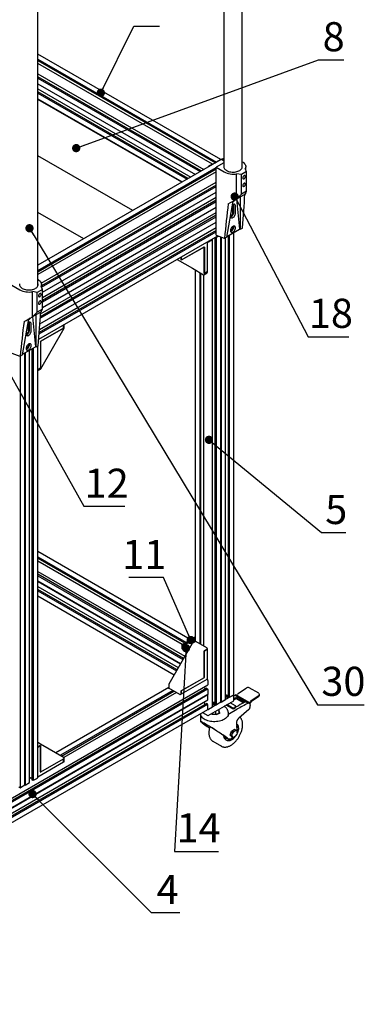
# Paper-space layout 'Лист2' of a CAD drawing. Units: millimetres. Extents: x 8 to 420, y -1 to 292.
# Drawn here: x 141 to 183, y 109 to 227 of the extents above; entities that cross this region are included whole.
import ezdxf

# ---------------------------------------------------------------- set-up
doc = ezdxf.new("R2010")
doc.units = ezdxf.units.MM
doc.layers.add('ГЕОМЕТРИЯ', color=90, linetype='Continuous', lineweight=25)
doc.styles.add('SLDTEXTSTYLE1', font='TXT', dxfattribs={"width": 0.7})
doc.dimstyles.new('SLDDIMSTYLE3', dxfattribs={"dimtxt": 0.18, "dimasz": 1, "dimexe": 0, "dimexo": 0.0625, "dimgap": 0, "dimtad": 0, "dimtih": 1, "dimtoh": 1, "dimdec": 0, "dimrnd": 1e-09, "dimzin": 0, "dimdsep": 46, "dimtxsty": 'Standard', "dimblk1": 'DOT', "dimblk2": 'DOT', "dimsah": 1, "dimcen": 0.09, "dimadec": 0, "dimazin": 0, "dimtfac": 1, "dimtdec": 0, "dimtofl": 0, "dimtmove": 0, "dimatfit": 3, "dimldrblk": 'DOT', "dimfxl": 0, "dimfrac": 2, "dimtolj": 1, "dimtzin": 0, "dimarcsym": 0})

# ---------------------------------------------------------------- blocks, each defined once
blk = doc.blocks.new('_Dot')
at = {"color": 0, "linetype": 'ByBlock', "lineweight": -2}
blk.add_line((-0.5, 0), (-1, 0), dxfattribs=at)
at = {"color": 0, "linetype": 'ByBlock', "const_width": 0.5}
blk.add_lwpolyline([(-0.25, 0, 1), (0.25, 0, 1)], format="xyb", close=True, dxfattribs=at)

psp = doc.layouts.new('Лист2')

# ---------------------------------------------------------------- linework, layer by layer
at = {"layer": 'ГЕОМЕТРИЯ'}
for p, q in [((165.97, 252.67), (165.97, 209.36)), ((168.17, 209.36), (168.17, 252.71)), ((143.61, 195.18), (143.61, 238.54)), ((165.6, 210.32), (143.61, 223.01)), ((143.61, 222.39), (165.07, 210)), ((143.61, 222.22), (164.94, 209.91)), ((164.59, 209.76), (143.61, 221.87)), ((143.61, 220.62), (163.55, 209.11)), ((163.25, 208.94), (143.61, 220.28)), ((143.61, 220.11), (163.11, 208.86)), ((143.61, 219.44), (162.53, 208.52)), ((143.61, 218.81), (161.98, 208.21)), ((161.68, 208.03), (143.61, 218.46)), ((143.61, 218.3), (161.54, 207.95)), ((143.61, 217.63), (160.96, 207.62)), ((160.9, 207.58), (143.61, 217.55)), ((155, 204.18), (143.61, 210.75)), ((165.64, 210.32), (143.61, 197.6)), ((164.59, 209.76), (164.13, 209.5)), ((164.63, 209.74), (164.6, 209.76)), ((164.6, 209.76), (164.6, 209.72)), ((164.6, 209.72), (164.62, 209.74)), ((165.97, 209.91), (165.03, 209.38)), ((165.07, 210), (165.05, 209.98)), ((165.07, 210.03), (165.07, 210)), ((165.08, 210.05), (165.54, 210.31)), ((165.78, 210.41), (165.64, 210.33)), ((165.68, 210.33), (165.97, 210.16)), ((165.97, 210.16), (165.7, 210.31)), ((165.97, 210.35), (165.86, 210.41)), ((143.61, 196.98), (165.03, 209.34)), ((143.61, 196.81), (165.03, 209.18)), ((165.03, 208.83), (143.61, 196.47)), ((165.03, 209.38), (165.99, 208.82)), ((165.03, 201.21), (165.03, 209.38)), ((168.08, 208.5), (167.49, 208.6)), ((167.49, 205.56), (167.49, 208.6)), ((168.7, 208.86), (168.08, 208.5)), ((168.08, 206.14), (168.08, 208.5)), ((168.7, 208.86), (168.53, 209.2)), ((168.59, 209.08), (168.59, 209.45)), ((168.7, 206.51), (168.7, 208.86)), ((144.01, 195.45), (165.03, 207.58)), ((165.03, 207.23), (144.04, 195.12)), ((144.04, 194.95), (165.03, 207.07)), ((144.15, 194.35), (165.03, 206.4)), ((168.53, 206.16), (167.49, 205.56)), ((168.08, 206.14), (167.49, 205.56)), ((168.7, 206.51), (168.08, 206.14)), ((168.53, 206.16), (168.7, 206.51)), ((168.59, 206.2), (168.59, 206.28)), ((144.15, 193.71), (165.03, 205.77)), ((165.03, 205.42), (144.15, 193.37)), ((144.15, 193.2), (165.03, 205.25)), ((166.31, 200.99), (167.07, 205.32)), ((167.49, 205.56), (167.85, 201.95)), ((167.9, 205.8), (167.92, 201.92)), ((149.11, 200.78), (143.61, 203.95)), ((143.92, 191.76), (165.03, 203.95)), ((144.15, 192.53), (165.03, 204.58)), ((167.02, 203.89), (167.02, 204.75)), ((167.16, 203.97), (167.16, 204.83)), ((167.35, 203.86), (167.35, 204.72)), ((143.84, 190.54), (165.03, 202.77)), ((143.89, 191.23), (165.03, 203.44)), ((165.03, 203.61), (143.9, 191.4)), ((143.76, 189.34), (165.03, 201.62)), ((165.03, 201.79), (143.77, 189.52)), ((143.8, 189.88), (165.03, 202.14)), ((166.32, 201.06), (167.85, 201.95)), ((167.15, 145.94), (167.15, 201.54)), ((167.92, 201.92), (167.85, 201.95)), ((168.19, 202.08), (167.92, 201.92)), ((143.71, 188.69), (165.25, 201.13)), ((163.97, 200.38), (163.96, 200.38)), ((163.97, 200.38), (163.97, 196.81)), ((164.13, 200.43), (164.59, 200.69)), ((164.56, 200.72), (164.59, 200.73)), ((164.59, 200.7), (164.56, 200.72)), ((164.59, 200.7), (164.59, 200.74)), ((164.59, 144.44), (164.59, 200.7)), ((164.88, 200.91), (164.88, 144.79)), ((165.01, 200.98), (165.03, 200.99)), ((165.03, 201.21), (165.99, 200.85)), ((165.03, 200.99), (165.06, 200.98)), ((165.03, 200.99), (165.03, 144.74)), ((165.08, 200.98), (165.31, 201.11)), ((165.61, 200.99), (165.61, 145.03)), ((165.61, 145.04), (165.61, 200.99)), ((165.63, 200.99), (165.63, 145.04)), ((166.31, 200.99), (166.03, 200.84)), ((166.16, 145.35), (166.16, 200.91)), ((166.46, 201.14), (166.46, 145.7)), ((166.61, 201.23), (166.61, 145.65)), ((163.58, 199.79), (160.84, 198.21)), ((163.57, 199.78), (160.84, 198.2)), ((163.6, 199.79), (163.59, 199.79)), ((163.61, 196.6), (163.61, 199.76)), ((163.62, 199.77), (163.62, 196.6)), ((160.34, 198.29), (162.18, 197.24)), ((160.84, 198.21), (160.84, 198.58)), ((160.84, 198.58), (160.84, 198.2)), ((162.18, 197.24), (163.51, 196.46)), ((162.52, 197.04), (162.52, 152.33)), ((163.06, 196.72), (163.06, 152.08)), ((163.21, 151.99), (163.21, 196.64)), ((163.57, 196.46), (163.96, 196.69)), ((163.61, 196.6), (163.97, 196.8)), ((163.97, 196.81), (163.62, 196.6)), ((163.97, 196.8), (163.97, 196.71)), ((163.51, 196.47), (163.51, 151.82)), ((163.62, 196.6), (163.61, 196.6)), ((140.48, 195.2), (141.43, 194.65)), ((143.52, 194.33), (142.94, 194.43)), ((142.94, 191.39), (142.94, 194.43)), ((144.15, 194.69), (143.52, 194.33)), ((143.52, 191.97), (143.52, 194.33)), ((144.15, 194.69), (143.98, 195.03)), ((144.04, 194.91), (144.04, 195.27)), ((144.15, 192.33), (144.15, 194.69)), ((143.98, 191.99), (142.94, 191.39)), ((143.52, 191.97), (142.94, 191.39)), ((144.15, 192.33), (143.52, 191.97)), ((143.98, 191.99), (144.15, 192.33)), ((144.04, 192.03), (144.04, 192.11)), ((141.76, 186.82), (142.52, 191.15)), ((142.94, 191.39), (143.3, 187.77)), ((143.35, 191.62), (143.37, 187.75)), ((142.47, 189.72), (142.47, 190.58)), ((142.6, 189.8), (142.6, 190.66)), ((142.8, 189.68), (142.8, 190.54)), ((143.94, 185.14), (146.77, 190.03)), ((143.94, 188.45), (146.68, 190.03)), ((146.68, 190.03), (143.94, 188.45)), ((146.68, 190.03), (146.67, 190.03)), ((146.68, 190.4), (146.68, 190.03)), ((146.68, 190.03), (146.68, 190.4)), ((146.77, 190.06), (146.77, 190.46)), ((143.9, 188.38), (143.9, 185.22)), ((143.9, 188.38), (143.9, 185.22)), ((141.77, 186.89), (143.3, 187.77)), ((142.59, 135.37), (142.59, 187.36)), ((142.89, 187.53), (142.89, 135.72)), ((143.04, 187.62), (143.04, 135.67)), ((143.37, 187.75), (143.3, 187.77)), ((143.64, 187.91), (143.37, 187.75)), ((143.58, 135.97), (143.58, 187.87)), ((140.48, 187.04), (141.43, 186.68)), ((141.46, 186.67), (141.46, 134.77)), ((141.76, 186.82), (141.48, 186.66)), ((142.04, 135.06), (142.04, 187.05)), ((142.04, 187.04), (142.04, 135.05)), ((142.06, 187.06), (142.06, 135.06)), ((143.9, 185.22), (143.58, 185.03)), ((143.58, 185.03), (143.9, 185.22)), ((143.58, 184.92), (143.92, 185.12)), ((143.9, 185.22), (143.9, 185.22)), ((161.92, 152.57), (143.58, 163.15)), ((143.58, 162.53), (161.38, 152.25)), ((143.58, 162.36), (161.23, 152.17)), ((160.93, 152), (143.58, 162.02)), ((143.58, 160.77), (161.26, 150.56)), ((161.11, 150.3), (143.58, 160.43)), ((143.58, 160.25), (161.04, 150.17)), ((143.58, 159.59), (160.75, 149.67)), ((160.75, 149.67), (143.58, 159.59)), ((143.58, 159.57), (160.74, 149.66)), ((143.58, 158.95), (160.48, 149.2)), ((160.33, 148.94), (143.58, 158.61)), ((143.58, 158.44), (160.25, 148.81)), ((143.58, 157.82), (159.98, 148.34)), ((160.93, 151.99), (162.52, 152.92)), ((162.16, 152.11), (159.33, 147.22)), ((160.9, 151.95), (160.9, 151.5)), ((162.52, 152.72), (160.99, 151.84)), ((160.99, 151.84), (162.52, 152.72)), ((162.31, 152.6), (160.99, 151.84)), ((160.99, 151.84), (160.99, 151.43)), ((160.99, 151.43), (160.99, 151.84)), ((162.57, 152.35), (162.18, 152.13)), ((162.31, 152.6), (162.52, 152.72)), ((162.31, 152.6), (162.31, 152.6)), ((163.93, 151.58), (162.59, 152.35)), ((160.91, 151.48), (160.99, 151.43)), ((160.99, 151.43), (161.57, 151.09)), ((163.97, 151.42), (163.61, 151.22)), ((163.61, 148.06), (163.61, 151.22)), ((163.62, 151.22), (163.97, 151.42)), ((163.62, 148.05), (163.62, 151.22)), ((163.97, 151.51), (163.97, 151.42)), ((163.97, 151.43), (163.97, 151.42)), ((163.97, 151.42), (163.97, 147.85)), ((102.58, 111.65), (164.05, 147.13)), ((159.33, 147.19), (159.33, 146.75)), ((163.58, 147.99), (160.84, 146.4)), ((160.84, 146.41), (163.57, 147.99)), ((163.93, 147.78), (160.84, 145.99)), ((163.62, 146.88), (163.62, 146.79)), ((163.93, 147.78), (163.97, 147.85)), ((163.97, 147.8), (163.95, 147.81)), ((164.05, 147.67), (164.05, 147.14)), ((163.9, 146.71), (102.58, 111.31)), ((164.01, 146.6), (102.58, 111.14)), ((164.05, 145.96), (102.58, 110.47)), ((102.58, 110.47), (164.04, 145.95)), ((164.05, 145.93), (102.58, 110.45)), ((159.33, 146.79), (145.76, 138.96)), ((159.81, 146.45), (146.3, 138.65)), ((146.44, 138.56), (159.96, 146.37)), ((160.26, 146.19), (146.74, 138.39)), ((160.68, 145.95), (159.34, 146.72)), ((160.84, 146), (160.76, 145.95)), ((160.83, 146), (160.84, 145.99)), ((160.84, 146.41), (160.84, 146)), ((160.84, 145.99), (160.84, 146.4)), ((163.63, 146.75), (163.72, 146.6)), ((163.9, 146.7), (164, 146.65)), ((164.01, 146.63), (164.01, 146.6)), ((164.01, 146.6), (164.04, 146.58)), ((164.05, 145.96), (164.04, 145.95)), ((164.05, 145.93), (164.04, 145.95)), ((164.05, 146.56), (164.05, 145.96)), ((164.05, 145.32), (164.05, 145.93)), ((167.15, 145.92), (164.09, 144.15)), ((166.16, 145.85), (166.24, 145.89)), ((166.28, 145.9), (166.46, 145.9)), ((166.39, 145.62), (166.39, 145.9)), ((166.46, 145.69), (166.56, 145.63)), ((166.65, 145.63), (167.11, 145.9)), ((167.15, 145.97), (167.15, 145.97)), ((167.17, 145.26), (167.17, 145.94)), ((167.17, 145.79), (167.31, 145.87)), ((167.31, 145.87), (168.92, 144.94)), ((169.02, 144.99), (167.41, 145.92)), ((167.53, 145.84), (167.54, 145.86)), ((167.54, 145.86), (167.59, 145.96)), ((167.73, 146.13), (168.63, 146.74)), ((170.16, 146.11), (169.02, 146.76)), ((169.26, 145.24), (170.16, 145.86)), ((169.3, 145.18), (170.17, 145.77)), ((170.25, 145.91), (170.24, 146)), ((102.58, 109.84), (164.05, 145.32)), ((163.9, 144.89), (102.58, 109.49)), ((164.01, 144.78), (102.58, 109.32)), ((163.62, 144.98), (163.62, 145.07)), ((163.72, 144.79), (163.63, 144.94)), ((164, 144.83), (163.91, 144.89)), ((164.01, 144.78), (164.01, 144.82)), ((164.04, 144.77), (164.01, 144.78)), ((164.05, 144.22), (164.05, 144.75)), ((164.08, 143.45), (167.14, 145.21)), ((164.67, 144.99), (164.59, 144.94)), ((164.6, 144.63), (164.59, 144.63)), ((164.59, 144.58), (164.6, 144.58)), ((164.7, 144.75), (164.76, 144.72)), ((164.88, 145), (164.71, 145)), ((164.83, 144.72), (164.92, 144.77)), ((164.88, 144.98), (164.86, 144.98)), ((164.99, 144.73), (164.89, 144.78)), ((165.01, 144.73), (165.03, 144.74)), ((165.03, 144.74), (165.06, 144.73)), ((165.61, 145.03), (165.08, 144.73)), ((165.61, 145.03), (165.61, 145.04)), ((165.63, 145.04), (165.61, 145.04)), ((165.63, 145.04), (166.16, 145.35)), ((166.17, 145.54), (166.16, 145.54)), ((166.16, 145.48), (166.17, 145.49)), ((166.96, 144.29), (166.25, 144.7)), ((166.27, 145.66), (166.33, 145.63)), ((166.96, 144.38), (166.33, 144.75)), ((166.45, 145.65), (166.41, 145.68)), ((166.41, 145.63), (166.49, 145.67)), ((166.61, 145.65), (166.58, 145.63)), ((166.64, 145.63), (166.61, 145.65)), ((167.35, 144.61), (166.72, 144.97)), ((167.27, 144.6), (167.31, 144.58)), ((167.36, 144.42), (167.36, 144.51)), ((167.36, 144.5), (167.39, 144.49)), ((167.39, 144.53), (167.39, 144.49)), ((168.41, 145.04), (167.47, 145.58)), ((167.47, 145.48), (168.36, 144.97)), ((169.07, 144.97), (169.13, 145.08)), ((169.11, 144.9), (169.17, 145.01)), ((169.12, 144.46), (169.12, 144.63)), ((102.58, 108.7), (164.03, 144.17)), ((163.18, 143.68), (163.17, 143.6)), ((163.17, 143.58), (163.17, 143.56)), ((163.17, 143.58), (163.17, 143.56)), ((163.17, 143.56), (163.17, 142.72)), ((163.4, 143.81), (164.02, 143.45)), ((164.01, 144.15), (164, 144.16)), ((164.59, 144.44), (164.13, 144.17)), ((164.43, 143.65), (164.45, 143.61)), ((164.46, 143.67), (164.46, 143.61)), ((164.97, 143.96), (164.97, 143.56)), ((165.08, 143.58), (165.35, 143.73)), ((165.35, 144.18), (165.35, 143.73)), ((166.65, 143.68), (167.53, 144.19)), ((167.19, 144.38), (167.31, 144.45)), ((167.19, 144.29), (167.31, 144.35)), ((168.97, 144.16), (167.76, 143.12)), ((167.47, 142.45), (167.57, 141.61)), ((166.73, 141.09), (166.89, 141.56)), ((166.73, 141.09), (166.85, 141.02)), ((166.93, 140.86), (166.73, 141.09)), ((166.89, 141.56), (167.25, 141.79)), ((166.89, 141.56), (167.01, 141.49)), ((166.93, 141.13), (167, 141.33)), ((167.15, 141.53), (167.31, 141.64)), ((167.25, 141.79), (167.37, 141.73)), ((167.47, 141.64), (167.55, 141.54)), ((167.57, 141.34), (167.5, 141.14)), ((167.57, 141.49), (167.57, 141.45)), ((167.57, 141.42), (167.57, 141.45)), ((143.58, 140.22), (143.92, 140.02)), ((143.58, 139.65), (143.9, 139.84)), ((143.9, 139.84), (143.58, 139.65)), ((143.9, 136.67), (143.9, 139.84)), ((143.9, 139.84), (143.9, 136.67)), ((143.92, 140.02), (146.75, 138.39)), ((164.64, 140.34), (165.66, 139.75)), ((166.03, 140.78), (166.14, 140.6)), ((166.39, 140.68), (166.36, 140.7)), ((166.4, 140.67), (166.39, 140.68)), ((166.4, 140.67), (166.52, 140.6)), ((166.52, 140.61), (166.51, 140.61)), ((166.78, 140.64), (167.04, 140.8)), ((166.93, 140.86), (167.05, 140.79)), ((167.03, 140.83), (166.95, 140.93)), ((167.35, 140.94), (167.19, 140.83)), ((165.66, 139.75), (165.65, 139.75)), ((146.68, 137.82), (143.58, 136.03)), ((143.94, 136.65), (146.68, 138.23)), ((143.94, 136.65), (146.68, 138.23)), ((146.67, 138.23), (146.68, 138.23)), ((146.68, 138.23), (146.68, 137.82)), ((146.68, 137.82), (146.68, 138.23)), ((146.76, 137.87), (146.68, 137.82)), ((146.77, 137.89), (146.77, 138.34)), ((143.9, 136.66), (143.91, 136.65)), ((142.04, 135.05), (141.51, 134.75)), ((142.04, 135.05), (142.04, 135.06)), ((142.06, 135.06), (142.04, 135.06)), ((142.06, 135.06), (142.59, 135.37)), ((142.59, 135.87), (142.67, 135.92)), ((142.71, 135.93), (142.89, 135.93)), ((142.89, 135.71), (142.99, 135.66)), ((143.04, 135.67), (143.01, 135.66)), ((143.06, 135.66), (143.04, 135.67)), ((143.08, 135.66), (143.54, 135.92)), ((143.58, 136.04), (143.58, 136.03)), ((143.58, 136.03), (143.58, 136.04)), ((141.42, 134.75), (141.32, 134.81)), ((141.44, 134.75), (141.46, 134.77)), ((141.46, 134.77), (141.49, 134.75))]:
    psp.add_line(p, q, dxfattribs=at)
at = {"layer": 'ГЕОМЕТРИЯ', "flags": 128}
for points in [[(164.63, 209.74), (164.63, 209.74), (164.63, 209.74), (164.63, 209.74), (164.63, 209.74), (164.63, 209.74), (164.63, 209.74), (164.62, 209.74)], [(165.68, 210.33), (165.67, 210.33), (165.66, 210.33), (165.65, 210.33), (165.64, 210.33), (165.63, 210.32), (165.63, 210.31), (165.62, 210.31)], [(168.17, 210.06), (168.27, 209.99), (168.37, 209.91), (168.46, 209.81), (168.52, 209.72), (168.57, 209.62), (168.59, 209.51), (168.59, 209.41), (168.57, 209.3), (168.53, 209.2)], [(165.97, 209.54), (165.96, 209.46), (165.96, 209.37), (165.99, 209.29), (166.04, 209.21), (166.1, 209.13), (166.18, 209.06), (166.28, 208.99)], [(166.28, 208.99), (166.39, 208.94), (166.52, 208.89), (166.65, 208.85), (166.79, 208.83), (166.94, 208.81), (167.08, 208.81), (167.23, 208.81), (167.38, 208.83), (167.52, 208.86), (167.65, 208.9), (167.77, 208.95), (167.88, 209.01), (167.97, 209.08), (168.05, 209.15), (168.11, 209.23), (168.15, 209.31), (168.17, 209.39), (168.18, 209.48), (168.17, 209.54)], [(168.39, 208), (168.44, 208.04), (168.48, 208.09), (168.51, 208.14), (168.54, 208.2), (168.55, 208.26), (168.54, 208.31), (168.53, 208.35), (168.5, 208.38), (168.46, 208.39), (168.41, 208.38), (168.37, 208.35), (168.32, 208.31), (168.28, 208.26), (168.25, 208.2), (168.24, 208.14), (168.23, 208.08), (168.24, 208.03), (168.27, 208), (168.3, 207.98), (168.34, 207.98), (168.39, 208)], [(168.39, 207.1), (168.44, 207.13), (168.48, 207.18), (168.51, 207.24), (168.54, 207.3), (168.55, 207.35), (168.54, 207.41), (168.53, 207.45), (168.5, 207.47), (168.46, 207.48), (168.41, 207.47), (168.37, 207.44), (168.32, 207.4), (168.28, 207.35), (168.25, 207.29), (168.24, 207.23), (168.23, 207.17), (168.24, 207.13), (168.27, 207.09), (168.3, 207.08), (168.34, 207.08), (168.39, 207.1)], [(167.35, 204.72), (167.35, 204.79), (167.32, 204.85), (167.29, 204.9), (167.24, 204.93), (167.18, 204.93), (167.12, 204.92), (167.05, 204.89), (166.99, 204.85)], [(167.16, 204.83), (167.15, 204.91), (167.14, 204.93)], [(166.75, 203.5), (166.76, 203.43), (166.78, 203.37), (166.81, 203.33), (166.86, 203.3), (166.92, 203.29), (166.98, 203.3), (167.05, 203.33), (167.12, 203.38), (167.18, 203.44), (167.24, 203.52), (167.29, 203.6), (167.32, 203.69), (167.35, 203.77), (167.35, 203.86)], [(166.76, 203.41), (166.79, 203.42), (166.85, 203.45), (166.92, 203.49), (166.99, 203.56), (167.04, 203.63), (167.09, 203.71), (167.13, 203.8), (167.15, 203.89), (167.16, 203.97)], [(167.02, 203.89), (167.01, 203.83), (166.99, 203.76), (166.95, 203.7), (166.91, 203.64), (166.85, 203.6), (166.8, 203.58), (166.76, 203.58)], [(167.05, 201.59), (167.12, 201.63), (167.18, 201.69), (167.23, 201.76), (167.28, 201.84), (167.32, 201.93), (167.34, 202.01), (167.35, 202.09), (167.35, 202.16), (167.33, 202.23), (167.3, 202.28), (167.26, 202.31), (167.21, 202.32), (167.15, 202.32), (167.08, 202.3), (167.02, 202.26), (166.95, 202.21), (166.89, 202.14), (166.84, 202.07), (166.8, 201.99), (166.77, 201.9), (166.75, 201.82), (166.75, 201.74), (166.76, 201.67), (166.78, 201.62), (166.82, 201.58), (166.87, 201.55), (166.92, 201.55), (166.99, 201.56), (167.05, 201.59)], [(166.76, 201.66), (166.79, 201.67), (166.85, 201.7)], [(166.85, 201.7), (166.92, 201.75), (166.98, 201.81), (167.04, 201.88), (167.08, 201.96), (167.12, 202.04), (167.15, 202.12), (167.16, 202.2), (167.15, 202.28), (167.14, 202.32)], [(166.99, 202.24), (167, 202.23), (167.02, 202.18), (167.02, 202.13), (167.01, 202.07), (166.98, 202), (166.95, 201.95), (166.9, 201.89), (166.85, 201.86)], [(164.59, 200.73), (164.59, 200.74), (164.59, 200.74), (164.59, 200.74), (164.59, 200.74), (164.59, 200.74), (164.59, 200.74), (164.59, 200.74)], [(143.62, 195.88), (143.71, 195.82), (143.82, 195.73), (143.9, 195.64), (143.97, 195.54), (144.01, 195.44), (144.04, 195.34), (144.04, 195.23), (144.02, 195.13), (143.98, 195.03)], [(141.41, 195.36), (141.4, 195.28), (141.41, 195.2), (141.44, 195.11), (141.48, 195.03), (141.55, 194.96), (141.63, 194.88), (141.73, 194.82)], [(141.73, 194.82), (141.84, 194.76), (141.96, 194.72), (142.1, 194.68), (142.24, 194.65), (142.38, 194.64), (142.53, 194.63), (142.68, 194.64), (142.83, 194.66), (142.96, 194.69), (143.1, 194.73), (143.22, 194.78), (143.33, 194.84), (143.42, 194.9), (143.5, 194.98), (143.56, 195.05), (143.6, 195.14), (143.62, 195.22), (143.62, 195.31), (143.61, 195.36)], [(143.84, 193.83), (143.88, 193.86), (143.93, 193.91), (143.96, 193.97), (143.98, 194.03), (143.99, 194.09), (143.99, 194.14), (143.97, 194.18), (143.94, 194.21), (143.91, 194.21), (143.86, 194.2), (143.81, 194.18), (143.77, 194.13), (143.73, 194.08), (143.7, 194.02), (143.68, 193.96), (143.68, 193.91), (143.69, 193.86), (143.71, 193.83), (143.75, 193.81), (143.79, 193.81), (143.84, 193.83)], [(143.84, 192.92), (143.88, 192.96), (143.93, 193), (143.96, 193.06), (143.98, 193.12), (143.99, 193.18), (143.99, 193.23), (143.97, 193.27), (143.94, 193.3), (143.91, 193.31), (143.86, 193.3), (143.81, 193.27), (143.77, 193.23), (143.73, 193.17), (143.7, 193.12), (143.68, 193.06), (143.68, 193), (143.69, 192.95), (143.71, 192.92), (143.75, 192.9), (143.79, 192.9), (143.84, 192.92)], [(142.8, 190.54), (142.79, 190.62), (142.77, 190.68), (142.73, 190.72), (142.69, 190.75), (142.63, 190.76), (142.57, 190.75), (142.5, 190.72), (142.43, 190.67)], [(142.6, 190.66), (142.6, 190.73), (142.59, 190.76)], [(142.2, 189.32), (142.2, 189.26), (142.23, 189.2), (142.26, 189.15), (142.31, 189.13), (142.37, 189.12), (142.43, 189.13), (142.5, 189.16), (142.57, 189.21), (142.63, 189.27), (142.69, 189.34), (142.73, 189.43), (142.77, 189.51), (142.79, 189.6), (142.8, 189.68)], [(142.21, 189.24), (142.23, 189.24), (142.3, 189.27), (142.37, 189.32), (142.43, 189.38), (142.49, 189.46), (142.54, 189.54), (142.57, 189.63), (142.6, 189.71), (142.6, 189.8)], [(142.47, 189.72), (142.46, 189.65), (142.44, 189.59), (142.4, 189.52), (142.35, 189.47), (142.3, 189.43), (142.25, 189.41), (142.21, 189.41)], [(142.5, 187.41), (142.56, 187.46), (142.63, 187.52), (142.68, 187.59), (142.73, 187.67), (142.77, 187.75), (142.79, 187.84), (142.8, 187.92), (142.8, 187.99), (142.78, 188.05), (142.75, 188.1), (142.71, 188.14), (142.65, 188.15), (142.59, 188.15), (142.53, 188.13), (142.47, 188.09), (142.4, 188.04), (142.34, 187.97), (142.29, 187.9), (142.25, 187.81), (142.22, 187.73), (142.2, 187.65), (142.2, 187.57), (142.21, 187.5), (142.23, 187.44), (142.27, 187.4), (142.32, 187.38), (142.37, 187.37), (142.43, 187.38), (142.5, 187.41)], [(142.21, 187.49), (142.24, 187.5), (142.3, 187.53)], [(142.3, 187.53), (142.37, 187.57), (142.43, 187.63), (142.48, 187.7), (142.53, 187.78), (142.57, 187.87), (142.59, 187.95), (142.6, 188.03), (142.6, 188.1), (142.59, 188.15)], [(142.43, 188.07), (142.44, 188.05), (142.46, 188.01), (142.47, 187.96), (142.46, 187.89), (142.43, 187.83), (142.39, 187.77), (142.35, 187.72), (142.3, 187.68)], [(166.27, 145.66), (166.27, 145.66), (166.26, 145.67), (166.26, 145.67), (166.26, 145.68), (166.26, 145.68), (166.26, 145.69), (166.26, 145.69), (166.27, 145.7)], [(166.41, 145.68), (166.4, 145.68), (166.39, 145.68)], [(164.7, 144.75), (164.7, 144.75), (164.69, 144.76), (164.69, 144.76), (164.69, 144.77), (164.69, 144.78), (164.69, 144.78), (164.69, 144.79), (164.69, 144.79)], [(167.39, 145.58), (167.27, 145.52), (167.17, 145.47)], [(167.17, 145.37), (167.27, 145.42), (167.39, 145.48)], [(167.39, 144.53), (167.39, 144.56), (167.38, 144.58), (167.37, 144.6), (167.35, 144.61), (167.34, 144.62), (167.32, 144.62), (167.29, 144.61), (167.27, 144.6)], [(169.07, 144.97), (169.06, 144.94), (169.05, 144.92)], [(165.07, 142.7), (164.89, 142.69), (164.71, 142.69), (164.53, 142.71), (164.36, 142.73), (164.19, 142.77), (164.03, 142.81), (163.87, 142.87), (163.73, 142.93), (163.6, 143.01), (163.49, 143.09), (163.39, 143.17), (163.31, 143.27), (163.25, 143.36), (163.2, 143.47), (163.17, 143.57), (163.17, 143.58)], [(166.5, 143.58), (166.49, 143.53), (166.46, 143.43), (166.4, 143.33), (166.33, 143.23), (166.25, 143.14), (166.14, 143.06), (166.02, 142.98), (165.89, 142.91), (165.74, 142.85), (165.59, 142.8), (165.42, 142.75), (165.25, 142.72), (165.07, 142.7)], [(167.46, 142.46), (167.53, 142.41), (167.59, 142.34), (167.64, 142.26), (167.67, 142.16), (167.69, 142.05), (167.7, 141.93), (167.7, 141.8), (167.67, 141.67), (167.64, 141.53), (167.59, 141.39), (167.55, 141.28)], [(167.57, 141.51), (167.57, 141.53), (167.57, 141.61)], [(166.88, 140.5), (166.77, 140.45), (166.67, 140.41), (166.57, 140.39), (166.47, 140.39), (166.38, 140.4), (166.3, 140.44), (166.22, 140.49), (166.16, 140.56), (166.12, 140.64), (166.08, 140.74), (166.06, 140.85), (166.05, 140.94)], [(166.88, 140.66), (166.78, 140.61), (166.69, 140.58), (166.59, 140.56), (166.51, 140.57), (166.43, 140.59), (166.36, 140.63), (166.3, 140.68), (166.25, 140.76), (166.23, 140.81)], [(167.07, 140.8), (166.98, 140.72), (166.88, 140.66)]]:
    psp.add_lwpolyline(points, dxfattribs=at)
at = {"layer": 'ГЕОМЕТРИЯ'}
for centre, radius, start, end in [((164.59, 209.76), 0.00607, 350.786, 129.2033), ((165.06, 209.96), 0.0215, 122.686, 166.6842), ((165.09, 210.03), 0.0213, 122.6055, 177.3945), ((165.57, 210.28), 0.0479, 31.4558, 129.7085), ((165.67, 210.27), 0.0559, 54.3824, 114.3071), ((165.82, 210.34), 0.0833, 60.0027, 119.9973), ((164.22, 209.35), 0.172, 122.6962, 163.029), ((167.07, 210.92), 2.36, 242.712, 280.4232), ((166.72, 205.74), 0.619, 302.048, 329.8218), ((166.9, 204.76), 0.12, 354.3807, 44.4398), ((166.78, 201.96), 0.122, 256.4366, 305.2775), ((164.05, 200.58), 0.172, 256.9697, 297.2991), ((164.58, 200.7), 0.00606, 290.7834, 69.2166), ((165, 201), 0.0215, 253.2915, 297.3095), ((165.07, 201), 0.0213, 242.6097, 297.3903), ((163.59, 199.77), 0.0243, 350.786, 129.2033), ((163.59, 199.77), 0.0243, 350.786, 129.2033), ((163.94, 196.71), 0.0266, 304.0564, 7.2558), ((163.54, 196.51), 0.0556, 240.0027, 299.9973), ((142.51, 196.74), 2.36, 242.712, 280.4232), ((142.17, 191.57), 0.619, 302.048, 329.8218), ((142.35, 190.59), 0.121, 354.4498, 43.8354), ((146.72, 190.06), 0.0556, 330, 0), ((143.98, 188.38), 0.0854, 122.6055, 177.3945), ((143.99, 188.38), 0.0854, 122.6055, 177.3945), ((142.23, 187.78), 0.122, 256.4366, 305.2775), ((143.89, 185.17), 0.0556, 299.9973, 330), ((160.95, 151.95), 0.0556, 120.0054, 180), ((162.21, 152.08), 0.0556, 119.9973, 150), ((162.58, 152.33), 0.0279, 54.3824, 114.3071), ((160.93, 151.5), 0.0279, 185.6948, 245.6253), ((163.88, 151.51), 0.0854, 2.6055, 57.3945), ((163.53, 148.06), 0.0854, 302.6055, 357.3945), ((163.53, 148.06), 0.0854, 302.6055, 357.3945), ((159.38, 147.19), 0.0556, 150, 180), ((163.88, 147.66), 0.171, 2.6055, 57.3945), ((164.04, 147.14), 0.00666, 304.0564, 7.2558), ((159.35, 146.75), 0.0279, 185.6948, 245.6253), ((160.72, 146.03), 0.0854, 242.6097, 297.3903), ((163.7, 146.79), 0.0802, 181.9565, 211.1437), ((163.9, 146.7), 0.00699, 54.3824, 114.3071), ((163.99, 146.63), 0.0213, 2.6055, 57.3945), ((164.03, 146.56), 0.0213, 2.6055, 57.3945), ((166.28, 145.82), 0.0802, 88.8559, 118.0402), ((166.05, 145.97), 0.344, 308.4031, 349.1928), ((166.47, 145.7), 0.00978, 185.6948, 245.6253), ((167.09, 145.95), 0.0559, 294.3747, 354.3052), ((167.14, 145.94), 0.0243, 290.7834, 69.2166), ((184.97, 111.46), 38.68, 117.007, 117.1704), ((167.98, 145.78), 0.43, 125.9539, 154.9084), ((168.84, 146.41), 0.396, 63.2962, 122.6869), ((170.1, 145.98), 0.136, 295.2056, 65.1844), ((170.09, 145.91), 0.156, 298.995, 0.1072), ((163.7, 144.98), 0.0802, 181.9565, 211.1437), ((163.9, 144.88), 0.00978, 54.3824, 114.3071), ((163.99, 144.82), 0.0213, 2.6055, 57.3945), ((164.03, 144.75), 0.0213, 2.6055, 57.3945), ((164.04, 145.32), 0.00685, 305.0133, 6.2988), ((164.59, 144.61), 0.0243, 290.7834, 69.2166), ((164.71, 144.92), 0.0802, 88.8559, 118.0402), ((164.45, 145.08), 0.378, 309.6984, 339.7664), ((164.8, 144.79), 0.0854, 242.6097, 297.3903), ((164.85, 144.92), 0.0553, 83.8872, 148.2796), ((164.89, 144.79), 0.00699, 185.6948, 245.6253), ((165, 144.75), 0.0213, 242.6097, 297.3903), ((165.07, 144.75), 0.0213, 242.6097, 297.3903), ((166.15, 145.35), 0.00699, 294.3747, 354.3052), ((166.16, 145.51), 0.0243, 290.7834, 69.2166), ((166.37, 145.7), 0.0854, 242.6097, 297.3903), ((166.57, 145.65), 0.0213, 242.6097, 297.3903), ((166.64, 145.65), 0.0213, 242.6097, 297.3903), ((167.11, 145.26), 0.0556, 299.9973, 0), ((167.29, 144.51), 0.0711, 289.9265, 70.089), ((186.95, 109.43), 40.11, 117.5338, 119.0634), ((187.25, 109.24), 40.13, 117.1834, 119.4429), ((186.58, 110.53), 38.68, 117.007, 117.1704), ((168.68, 145.11), 0.479, 325.7455, 334.1323), ((169.51, 144.9), 0.43, 125.9539, 154.9084), ((169.56, 144.83), 0.43, 125.9539, 154.9084), ((164.05, 144.33), 0.172, 256.9697, 297.2991), ((164.05, 144.23), 0.0854, 242.6097, 297.3903), ((164.05, 143.49), 0.0556, 240.0027, 299.9973), ((163.99, 144.21), 0.0548, 305.0133, 6.2988), ((164.58, 144.45), 0.00699, 294.3747, 354.3052), ((165.2, 143.79), 0.268, 348.6591, 57.7479), ((167.08, 144.61), 0.26, 242.4829, 296.353), ((167.08, 144.52), 0.26, 242.4829, 296.353), ((167.28, 144.43), 0.0817, 293.3115, 353.3403), ((168.68, 144.49), 0.435, 310.8471, 357.0655), ((168.3, 142.48), 0.84, 130.2313, 182.0249), ((166.79, 141.84), 0.773, 350.6955, 23.0355), ((166.57, 141.08), 0.611, 186.6318, 208.9295), ((167.31, 141.05), 0.387, 168.266, 198.4835), ((167.67, 140.99), 0.751, 133.7936, 153.1239), ((167.39, 141.45), 0.206, 67.3644, 113.5825), ((166.83, 141.48), 0.751, 313.7936, 333.1239), ((167.19, 141.42), 0.387, 348.266, 18.4835), ((166.58, 140.97), 0.381, 277.2344, 301.2248), ((166.05, 141.84), 1.58, 301.6158, 324.6268), ((167.11, 141.02), 0.206, 247.3644, 293.5825), ((146.72, 138.34), 0.0556, 0, 59.9946), ((146.75, 137.89), 0.0279, 294.3747, 354.3052), ((143.92, 136.66), 0.0243, 170.786, 309.2033), ((143.92, 136.67), 0.0243, 170.786, 309.2033), ((142.58, 135.38), 0.00699, 294.3747, 354.3052), ((142.71, 135.85), 0.0802, 88.8559, 118.0402), ((142.9, 135.72), 0.00978, 185.6948, 245.6253), ((143, 135.68), 0.0213, 242.6097, 297.3903), ((143.07, 135.67), 0.0213, 242.6097, 297.3903), ((143.52, 135.97), 0.0559, 294.3747, 354.3052), ((141.43, 134.77), 0.0213, 242.6097, 297.3903), ((141.5, 134.77), 0.0213, 242.6097, 297.3903)]:
    psp.add_arc(centre, radius, start, end, dxfattribs=at)
for centre, major_axis, ratio, start_param, end_param in [((167.07, 200.94), (1.14, 11.93), 0.0849, 4.81646, 5.170732), ((167.07, 205.35), (1.53, 0.86), 0.012965, 5.993251, 6.27592), ((167.07, 200.94), (1.14, 11.93), 0.0849, 1.231573, 1.587567), ((167.07, 205.35), (1.53, 0.86), 0.012965, 4.31937, 4.987794), ((167.07, 201.48), (1.52, 0.2), 0.469128, 3.865548, 3.909198), ((142.51, 186.77), (1.14, 11.93), 0.0849, 4.81646, 5.171002), ((142.51, 191.17), (1.53, 0.86), 0.012965, 5.993251, 6.27592), ((142.51, 186.77), (1.14, 11.93), 0.0849, 1.231573, 1.587567), ((142.51, 191.17), (1.53, 0.86), 0.012965, 4.31937, 4.987794), ((142.51, 187.3), (1.52, 0.2), 0.469128, 3.865548, 3.909198), ((164.83, 141.66), (1.67, -1.06), 0.039681, 0.209969, 4.368845), ((164.83, 141.66), (1.53, -0.97), 0.039681, 0.080983, 4.336117), ((167.02, 140.3), (0.555, -0.352), 0.039681, 3.351561, 3.586063)]:
    psp.add_ellipse(centre, major_axis=major_axis, ratio=ratio, start_param=start_param, end_param=end_param, dxfattribs=at)
for points, knots in [([(166.49, 143.58), (166.5, 143.61), (166.51, 143.68), (166.5, 143.8), (166.48, 143.92), (166.44, 144.04), (166.39, 144.15), (166.32, 144.26), (166.23, 144.37), (166.13, 144.46), (166.06, 144.52), (166.01, 144.55), (166, 144.56)], [0, 0, 0, 0, 0.078655, 0.188782, 0.297822, 0.40664, 0.516345, 0.628014, 0.74262, 0.860883, 0.983053, 1, 1, 1, 1]), ([(167.39, 145.58), (167.39, 145.59), (167.4, 145.59), (167.42, 145.59), (167.44, 145.59), (167.46, 145.59), (167.46, 145.58), (167.47, 145.58)], [0, 0, 0, 0, 0.2150156, 0.430035, 0.6449441, 0.8596072, 1, 1, 1, 1]), ([(167.47, 145.48), (167.46, 145.48), (167.45, 145.49), (167.43, 145.49), (167.42, 145.49), (167.4, 145.49), (167.39, 145.48), (167.39, 145.48)], [0, 0, 0, 0, 0.214365, 0.428726, 0.643209, 0.857945, 1, 1, 1, 1]), ([(168.41, 145.04), (168.41, 145.03), (168.42, 145.03), (168.43, 145.02), (168.43, 145.01), (168.42, 145), (168.41, 145), (168.41, 144.99)], [0, 0, 0, 0, 0.214367, 0.42873, 0.643214, 0.85795, 1, 1, 1, 1]), ([(169.02, 144.99), (169.02, 144.98), (169.06, 144.92), (169.1, 144.79), (169.11, 144.68), (169.12, 144.63)], [0, 0, 0, 0, 0.065226, 0.532619, 1, 1, 1, 1]), ([(163.17, 143.67), (163.17, 143.67), (163.17, 143.64), (163.17, 143.61), (163.17, 143.58)], [0, 0, 0, 0, 0.1119367, 1, 1, 1, 1]), ([(165.47, 143.75), (165.47, 143.75), (165.47, 143.75), (165.47, 143.74), (165.45, 143.72), (165.41, 143.7), (165.36, 143.67), (165.29, 143.64), (165.21, 143.61), (165.12, 143.59), (165.04, 143.57), (164.96, 143.56), (164.88, 143.56), (164.79, 143.56), (164.68, 143.56), (164.58, 143.58), (164.49, 143.6), (164.42, 143.62), (164.4, 143.63), (164.4, 143.63)], [0, 0, 0, 0, 0.0150171, 0.0859468, 0.1515436, 0.2158264, 0.2805786, 0.3465184, 0.4140676, 0.4832324, 0.553787, 0.6006003, 0.6371203, 0.709478, 0.7819278, 0.8539789, 0.9252165, 0.9952931, 1, 1, 1, 1]), ([(166.5, 143.64), (166.51, 143.64), (166.55, 143.64), (166.6, 143.65), (166.64, 143.67), (166.65, 143.68)], [0, 0, 0, 0, 0.245586, 0.843696, 1, 1, 1, 1]), ([(167.47, 144.49), (167.46, 144.48), (167.45, 144.48), (167.43, 144.48), (167.42, 144.48), (167.4, 144.48), (167.39, 144.49), (167.39, 144.49)], [0, 0, 0, 0, 0.214739, 0.429478, 0.644199, 0.858886, 1, 1, 1, 1]), ([(165.65, 139.76), (165.66, 139.75), (165.7, 139.72), (165.78, 139.69), (165.9, 139.65), (166.02, 139.64), (166.15, 139.64), (166.28, 139.65), (166.42, 139.68), (166.56, 139.73), (166.7, 139.79), (166.84, 139.87), (166.97, 139.97), (167.11, 140.07), (167.24, 140.19), (167.37, 140.32), (167.49, 140.46), (167.61, 140.61), (167.71, 140.77), (167.81, 140.93), (167.9, 141.1), (167.98, 141.27), (168.05, 141.45), (168.11, 141.62), (168.15, 141.76), (168.17, 141.87), (168.19, 141.98), (168.21, 142.12), (168.22, 142.29), (168.22, 142.45), (168.2, 142.61), (168.17, 142.75), (168.13, 142.89), (168.07, 143.01), (168, 143.12), (167.94, 143.2), (167.9, 143.23), (167.9, 143.24)], [0, 0, 0, 0, 0.008514, 0.037566, 0.066601, 0.095823, 0.125408, 0.155448, 0.185937, 0.216792, 0.247896, 0.279133, 0.310415, 0.341677, 0.372898, 0.404071, 0.435201, 0.466294, 0.497362, 0.528417, 0.559471, 0.590536, 0.621623, 0.652745, 0.683915, 0.695381, 0.711927, 0.743217, 0.774582, 0.806017, 0.837497, 0.868953, 0.900283, 0.931356, 0.96203, 0.992203, 1, 1, 1, 1]), ([(164.28, 142.09), (164.27, 142.09), (164.25, 142.03), (164.22, 141.91), (164.19, 141.73), (164.16, 141.56), (164.15, 141.4), (164.16, 141.23), (164.18, 141.08), (164.21, 140.94), (164.25, 140.8), (164.31, 140.68), (164.38, 140.57), (164.46, 140.47), (164.55, 140.39), (164.61, 140.36), (164.64, 140.34)], [0, 0, 0, 0, 0.005292, 0.0834181, 0.1616938, 0.2401427, 0.3187757, 0.3975784, 0.4764927, 0.5553318, 0.6338433, 0.7116894, 0.7885168, 0.8640848, 0.9383904, 1, 1, 1, 1]), ([(166.14, 140.59), (166.14, 140.59), (166.12, 140.6), (166.09, 140.63), (166.05, 140.68), (166.01, 140.75), (165.99, 140.82), (165.97, 140.91), (165.97, 140.97), (165.96, 141)], [0, 0, 0, 0, 0.013697, 0.208179, 0.373097, 0.529837, 0.696517, 0.858673, 1, 1, 1, 1]), ([(166.85, 141.02), (166.88, 141.05), (166.91, 141.09), (166.93, 141.13), (166.93, 141.13)], [0, 0, 0, 0, 0.91601, 1, 1, 1, 1]), ([(166.95, 140.93), (166.93, 140.95), (166.9, 140.98), (166.86, 141.01), (166.85, 141.02)], [0, 0, 0, 0, 0.5238506, 1, 1, 1, 1]), ([(167, 141.33), (167, 141.36), (167.01, 141.41), (167.01, 141.46), (167.01, 141.49)], [0, 0, 0, 0, 0.523851, 1, 1, 1, 1]), ([(167.01, 141.49), (167.02, 141.49), (167.07, 141.5), (167.11, 141.52), (167.15, 141.53)], [0, 0, 0, 0, 0.164978, 1, 1, 1, 1]), ([(167.31, 141.64), (167.31, 141.64), (167.34, 141.67), (167.35, 141.7), (167.37, 141.73)], [0, 0, 0, 0, 0.090677, 1, 1, 1, 1]), ([(167.37, 141.73), (167.4, 141.7), (167.44, 141.67), (167.47, 141.64), (167.47, 141.64)], [0, 0, 0, 0, 0.91601, 1, 1, 1, 1]), ([(167.55, 141.54), (167.56, 141.53), (167.57, 141.51), (167.57, 141.5), (167.57, 141.49)], [0, 0, 0, 0, 0.523851, 1, 1, 1, 1]), ([(166.63, 140.59), (166.59, 140.59), (166.56, 140.59), (166.54, 140.6), (166.54, 140.6)], [0, 0, 0, 0, 0.9726284, 1, 1, 1, 1]), ([(167.05, 140.79), (167.05, 140.8), (167.04, 140.81), (167.03, 140.83), (167.03, 140.83)], [0, 0, 0, 0, 0.91601, 1, 1, 1, 1]), ([(167.19, 140.83), (167.19, 140.83), (167.14, 140.81), (167.09, 140.8), (167.05, 140.79)], [0, 0, 0, 0, 0.090677, 1, 1, 1, 1])]:
    psp.add_open_spline(points, degree=3, knots=knots, dxfattribs=at)

# ---------------------------------------------------------------- texts
at = {"color": 7, "linetype": 'Continuous', "lineweight": 0, "char_height": 3.5, "attachment_point": 2, "style": 'SLDTEXTSTYLE1'}
for s, insert in [('8', (179.16, 226.84)), ('18', (178.83, 193.57)), ('12', (151.87, 173.13)), ('5', (179.47, 169.97)), ('11', (156.4, 164.56)), ('14', (162.93, 131.69)), ('4', (159.2, 124.26))]:
    psp.add_mtext(s, dxfattribs=dict(at, insert=insert))
at = {"color": 7, "linetype": 'Continuous', "lineweight": 18, "insert": (180.33, 149.3), "char_height": 3.5, "attachment_point": 2, "style": 'SLDTEXTSTYLE1'}
psp.add_mtext('30', dxfattribs=at)

# ---------------------------------------------------------------- leaders
at = {"color": 7, "linetype": 'Continuous', "lineweight": 0}
for points in [[(151.17, 218.35), (155.14, 226.35), (158.21, 226.35)], [(148.21, 211.69), (177.32, 222.3), (180.39, 222.3)], [(167.26, 205.86), (176.09, 188.97), (181, 188.97)], [(138.06, 188.38), (149.13, 168.63), (154.04, 168.63)], [(164.17, 176.6), (177.69, 165.44), (180.64, 165.44)], [(161.98, 152.52), (158.71, 160.05), (154.53, 160.05)], [(161.41, 151.54), (160.04, 127.08), (165.32, 127.08)], [(142.96, 133.99), (157.22, 119.73), (160.66, 119.73)]]:
    psp.add_leader(points, dimstyle='SLDDIMSTYLE3', dxfattribs=at)
at = {"color": 7, "linetype": 'Continuous', "lineweight": 18}
psp.add_leader([(142.59, 202.05), (177.2, 144.73), (182.84, 144.73)], dimstyle='SLDDIMSTYLE3', dxfattribs=at)

doc.saveas('drawing.dxf')
